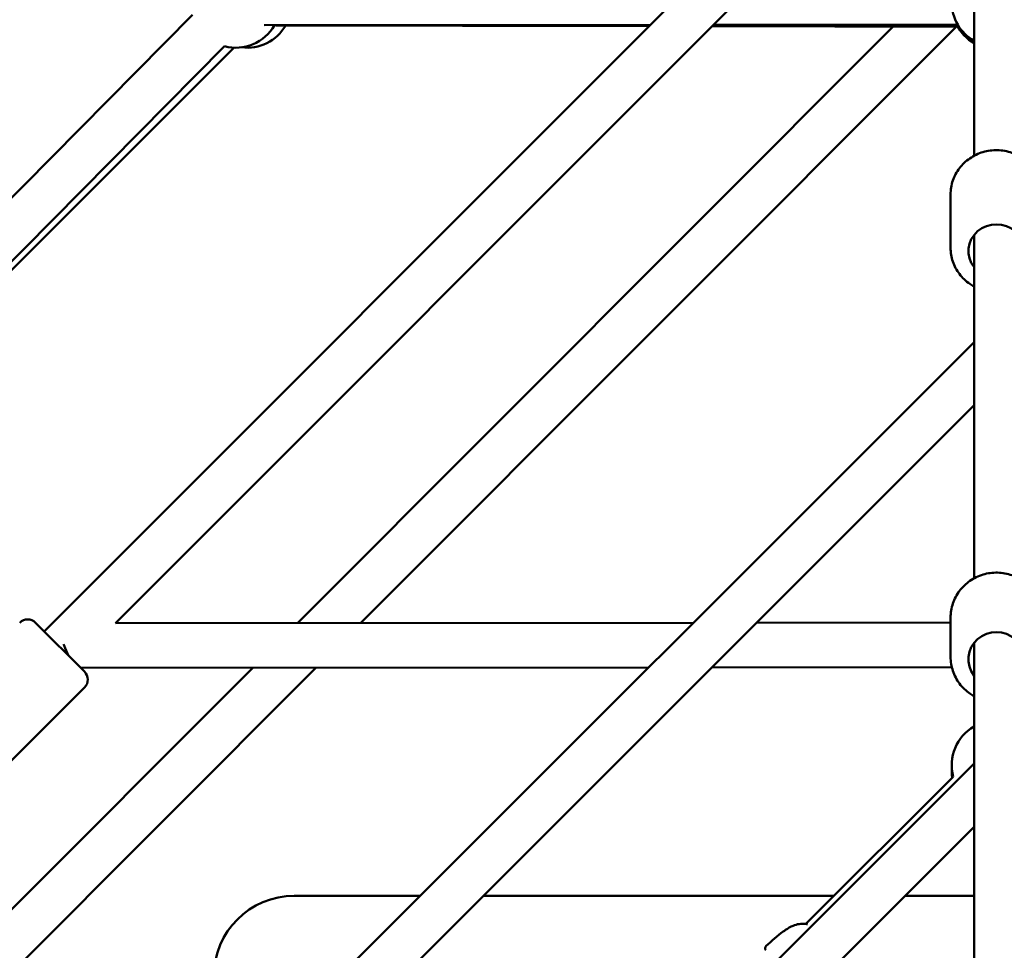
# Model space of a CAD drawing. Units: millimetres. Extents: x -32392 to 59264, y 42276 to 74623.
# Drawn here: x 39105 to 39546, y 64032 to 64448 of the extents above; entities that cross this region are included whole.
import ezdxf

# ---------------------------------------------------------------- set-up
doc = ezdxf.new("R2010")
doc.units = ezdxf.units.MM
doc.layers.add('MD_Visible', color=7, linetype='Continuous', lineweight=50)
doc.styles.get("Standard").update_dxf_attribs({"font": 'arial.ttf'})
doc.dimstyles.new('asd', dxfattribs={"dimtxt": 300, "dimasz": 100, "dimexe": 1.25, "dimexo": 0.625, "dimgap": 80, "dimtad": 1, "dimdec": 0, "dimlfac": 0.1, "dimrnd": 5, "dimtxsty": 'Standard', "dimcen": 0, "dimadec": 0, "dimazin": 0, "dimtfac": 1, "dimtdec": 0, "dimtix": 1, "dimtmove": 2, "dimatfit": 3, "dimfxl": 1, "dimarcsym": 0})

# ---------------------------------------------------------------- blocks, each defined once
blk = doc.blocks.new('CustomObjectsInViewport8_0')
at = {"layer": 'MD_Visible'}
for p, q in [((4227.02, 3243.35), (4227.02, 3461.28)), ((3811.16, 3030.56), (4217.57, 3437.56)), ((3843.07, 3034.21), (4227.02, 3418.72)), ((3877.56, 3306.43), (3485.38, 2909.87)), ((4082.11, 3301.9), (3909.6, 3301.73)), ((3914.17, 3301.72), (4081.94, 3301.74)), ((4081.56, 3301.35), (3914.93, 3301.69)), ((3924.39, 3034.27), (4190.8, 3301.13)), ((3952.67, 3034.29), (4219, 3301.07)), ((4219.68, 3301.07), (4109.76, 3301.29)), ((4110.21, 3301.74), (4219.88, 3301.76)), ((4219.71, 3302.04), (4110.4, 3301.93)), ((3891.78, 3292.37), (3499.6, 2895.81)), ((3506.36, 2902), (3896.05, 3291.73)), ((4216.52, 3226.05), (4216.52, 3202.19)), ((4227.02, 3054.28), (4227.02, 3207.89)), ((3679.46, 2612.43), (4227.02, 3159.99)), ((3693.6, 2598.29), (4227.02, 3131.71)), ((3807.27, 3034.44), (3829.21, 3012.54)), ((4101.43, 3034.41), (3843.07, 3034.21)), ((4216.52, 3034.5), (4129.74, 3034.43)), ((4216.52, 3036.71), (4216.52, 3019.14)), ((4227.02, 2645.63), (4227.02, 3025.37)), ((3784.48, 2894.12), (3904.41, 3014.25)), ((3784.5, 2865.83), (3932.69, 3014.28)), ((4081.42, 3014.39), (3827.55, 3014.19)), ((4217.07, 3014.5), (4109.72, 3014.41)), ((3829.21, 3005.47), (3793.18, 2969.38)), ((4227.02, 2971.36), (3868.09, 2612.43)), ((4151.84, 2899.66), (4217.7, 2965.52)), ((4227.02, 2943.07), (3882.23, 2598.29)), ((3923.02, 2912.23), (3979.26, 2912.23)), ((4007.54, 2912.23), (4164.41, 2912.23)), ((4196.17, 2912.23), (4227.02, 2912.23))]:
    blk.add_line(p, q, dxfattribs=at)
at = {"layer": 'MD_Visible', "extrusion": (0, 0, -1)}
for centre, radius, start, end in [((-4237.02, 3312.06), 20, 300, 60), ((-3896.85, 3311.71), 20, 209.9412, 284.6816), ((-3901.89, 3311.71), 20, 210.1165, 277.2325), ((-4237.02, 3311.03), 20, 300, 332.3631), ((-3803.74, 3030.9), 5, 44.9577, 134.9577), ((-3825.67, 3009), 5, 134.9577, 224.9577), ((-4237.02, 2970.69), 20, 345, 60), ((-4237.02, 2968.12), 20, 351.2316, 3.6914), ((-3923.02, 2876.23), 36, 0, 90), ((-4151.55, 2898.19), 1.5, 96.667, 109.1163), ((-4135.07, 2888.72), 1.5, 324.2928, 48.0297)]:
    blk.add_arc(centre, radius, start, end, dxfattribs=at)
for centre, ratio in [((4237.02, 3200.72), 0.955625), ((4237.02, 3018.05), 0.976181)]:
    blk.add_ellipse(centre, major_axis=(-12.5, 0), ratio=ratio, start_param=5.639684, end_param=10.068279, dxfattribs=at)
at = {"layer": 'MD_Visible'}
for start_param, end_param in [(1.51095, 1.570828), (1.570827, 2.018758)]:
    blk.add_ellipse((3820.08, 3024.19), major_axis=(-4.14, 10), ratio=0.000011, start_param=start_param, end_param=end_param, dxfattribs=at)
for points, knots in [([(4216.52, 3226.05), (4216.52, 3228.15), (4216.86, 3230.24), (4218.21, 3234.23), (4219.22, 3236.11), (4221.79, 3239.49), (4223.36, 3240.98), (4226.92, 3243.43), (4228.9, 3244.37), (4233.09, 3245.62), (4235.3, 3245.91), (4239.69, 3245.81), (4241.89, 3245.42), (4246.04, 3243.97), (4247.99, 3242.93), (4251.45, 3240.29), (4252.95, 3238.7), (4255.36, 3235.15), (4256.26, 3233.2), (4257.28, 3229.49), (4257.52, 3227.77), (4257.52, 3226.05)], [1.570796, 1.570796, 1.570796, 1.570796, 1.88443, 1.88443, 2.199428, 2.199428, 2.517814, 2.517814, 2.840038, 2.840038, 3.165058, 3.165058, 3.490985, 3.490985, 3.815698, 3.815698, 4.137356, 4.137356, 4.455089, 4.455089, 4.712389, 4.712389, 4.712389, 4.712389]), ([(4216.52, 3202.19), (4216.52, 3200.1), (4216.86, 3198), (4218.21, 3194.02), (4219.22, 3192.14), (4221.79, 3188.76), (4223.36, 3187.26), (4225.74, 3185.63), (4226.37, 3185.25), (4227.02, 3184.9)], [4.712389, 4.712389, 4.712389, 4.712389, 5.026023, 5.026023, 5.34102, 5.34102, 5.659407, 5.659407, 5.768908, 5.768908, 5.768908, 5.768908]), ([(4216.52, 3036.71), (4216.52, 3038.85), (4216.87, 3040.98), (4218.23, 3045.04), (4219.24, 3046.97), (4221.83, 3050.41), (4223.41, 3051.92), (4226.98, 3054.39), (4228.97, 3055.35), (4233.16, 3056.6), (4235.36, 3056.89), (4239.74, 3056.78), (4241.93, 3056.37), (4246.06, 3054.9), (4248, 3053.84), (4251.45, 3051.17), (4252.95, 3049.56), (4255.35, 3045.96), (4256.26, 3043.98), (4257.28, 3040.21), (4257.52, 3038.46), (4257.52, 3036.71)], [1.570796, 1.570796, 1.570796, 1.570796, 1.887451, 1.887451, 2.204798, 2.204798, 2.523899, 2.523899, 2.845057, 2.845057, 3.167767, 3.167767, 3.490986, 3.490986, 3.813503, 3.813503, 4.134328, 4.134328, 4.453074, 4.453074, 4.712389, 4.712389, 4.712389, 4.712389]), ([(4216.52, 3019.14), (4216.52, 3017), (4216.87, 3014.86), (4218.23, 3010.8), (4219.24, 3008.88), (4221.83, 3005.44), (4223.41, 3003.93), (4225.78, 3002.28), (4226.39, 3001.91), (4227.02, 3001.56)], [4.712389, 4.712389, 4.712389, 4.712389, 5.029044, 5.029044, 5.34639, 5.34639, 5.665492, 5.665492, 5.771111, 5.771111, 5.771111, 5.771111]), ([(4134.07, 2889.84), (4136.53, 2892.05), (4139, 2894.27), (4142, 2896.47), (4142.35, 2896.72), (4143.78, 2897.69), (4144.92, 2898.34), (4146.98, 2899.18), (4147.9, 2899.46), (4149.79, 2899.77), (4150.78, 2899.79), (4151.73, 2899.68)], [0, 0, 0, 0, 0.992329, 0.992329, 1.122757, 1.122757, 1.516042, 1.516042, 1.812153, 1.812153, 2.128833, 2.128833, 2.128833, 2.128833])]:
    blk.add_open_spline(points, degree=3, knots=knots, dxfattribs=at)
blk.add_open_spline([(4152.04, 2899.61), (4152.22, 2899.55), (4152.4, 2899.48), (4152.58, 2899.41)], degree=3, dxfattribs=at)
blk = doc.blocks.new('*D31')
at = {"color": 0, "lineweight": -2, "transparency": 16777216}
for p, q in [((39541.49, 71475.8), (29980.92, 71475.8)), ((29982.17, 56036.37), (29982.17, 71375.8)), ((39541.49, 55936.37), (29980.92, 55936.37))]:
    blk.add_line(p, q, dxfattribs=at)
at = {"color": 0, "transparency": 16777216}
for points in [[(29965.51, 71375.8), (29998.84, 71375.8), (29982.17, 71475.8)], [(29965.51, 56036.37), (29998.84, 56036.37), (29982.17, 55936.37)]]:
    blk.add_solid(points, dxfattribs=at)
at = {"layer": 'Defpoints', "color": 0, "transparency": 16777216}
for p in [(29982.17, 71475.8), (39542.12, 71475.8), (39542.12, 55936.37)]:
    blk.add_point(p, dxfattribs=at)
at = {"color": 0, "transparency": 16777216, "insert": (29749, 63706.09), "char_height": 300, "attachment_point": 5, "rotation": 90}
blk.add_mtext('1555', dxfattribs=at)
blk = doc.blocks.new('*D32')
at = {"color": 0, "lineweight": -2, "transparency": 16777216}
for p, q in [((39541.49, 72975.28), (29260.4, 72975.28)), ((29261.65, 54536.9), (29261.65, 72875.28)), ((39541.49, 54436.9), (29260.4, 54436.9))]:
    blk.add_line(p, q, dxfattribs=at)
at = {"color": 0, "transparency": 16777216}
for points in [[(29244.98, 72875.28), (29278.31, 72875.28), (29261.65, 72975.28)], [(29244.98, 54536.9), (29278.31, 54536.9), (29261.65, 54436.9)]]:
    blk.add_solid(points, dxfattribs=at)
at = {"layer": 'Defpoints', "color": 0, "transparency": 16777216}
for p in [(29261.65, 72975.28), (39542.12, 72975.28), (39542.12, 54436.9)]:
    blk.add_point(p, dxfattribs=at)
at = {"color": 0, "transparency": 16777216, "insert": (29028.47, 63706.09), "char_height": 300, "attachment_point": 5, "rotation": 90}
blk.add_mtext('1855', dxfattribs=at)

msp = doc.modelspace()

# ---------------------------------------------------------------- block references
at = {"layer": 'MD_Visible'}
msp.add_blockref('CustomObjectsInViewport8_0', (35305.1, 61143.86), dxfattribs=at)

# ---------------------------------------------------------------- dimensions: what is measured, and where the dimension line sits
for base, p1, p2, picture, middle in [((29261.65, 72975.28), (39542.12, 54436.9), (39542.12, 72975.28), '*D32', (29028.47, 63706.09)), ((29982.17, 71475.8), (39542.12, 55936.37), (39542.12, 71475.8), '*D31', (29749, 63706.09))]:
    dim = msp.add_linear_dim(base=base, p1=p1, p2=p2, angle=90, dimstyle='asd')
    dim.commit()
    dim.dimension.update_dxf_attribs({"geometry": picture, "text_midpoint": middle})

doc.saveas('drawing.dxf')
